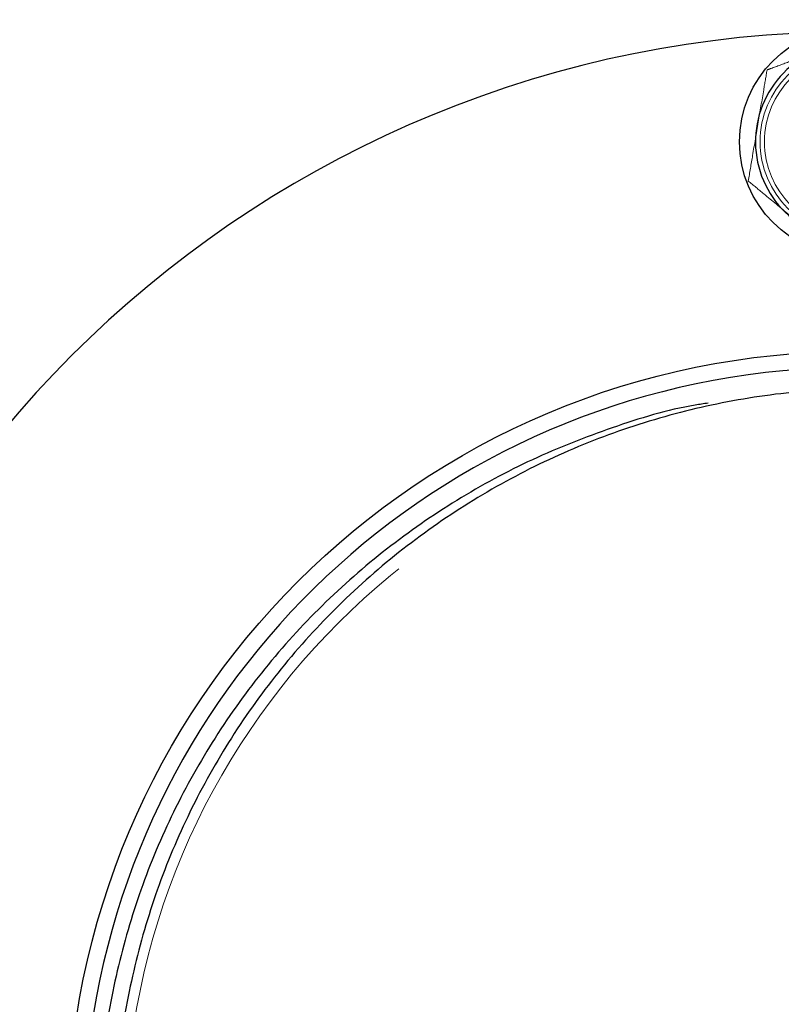
# Model space of a CAD drawing. Units: millimetres. Extents: x 13938 to 26673, y 37107 to 45490.
# Drawn here: x 15754 to 15819, y 41210 to 41295 of the extents above; entities that cross this region are included whole.
import ezdxf

# ---------------------------------------------------------------- set-up
doc = ezdxf.new("R2010")
doc.units = ezdxf.units.MM
doc.header["$LTSCALE"] = 200
doc.linetypes.add('HIDDEN', pattern=[1.905, 1.27, -0.635])
doc.layers.add('OTWORY_MONTAŻOWE', color=1, linetype='Continuous')

msp = doc.modelspace()

# ---------------------------------------------------------------- linework, layer by layer
at = {"color": 7, "linetype": 'Continuous', "lineweight": 25}
for centre, radius in [((15825.532, 41284.237), 9.875), ((15825.532, 41198.237), 67.9)]:
    msp.add_circle(centre, radius, dxfattribs=at)
at = {"color": 7, "linetype": 'HIDDEN', "lineweight": 18}
for centre, radius in [((15825.532, 41284.237), 8.1), ((15825.532, 41284.237), 7.728), ((15825.532, 41198.237), 62.9)]:
    msp.add_circle(centre, radius, dxfattribs=at)
at = {"color": 7, "linetype": 'Continuous', "lineweight": 25}
for radius, start, end in [(95.5, 91.70421, 178.29579), (66.5, 17.3191, 339.63691)]:
    msp.add_arc((15825.532, 41198.237), radius, start, end, dxfattribs=at)
at = {"color": 7, "linetype": 'HIDDEN', "lineweight": 18}
for points, knots in [([(15827.152, 41293.829), (15827.136, 41293.823), (15826.642, 41293.639), (15825.127, 41293.075), (15822.713, 41292.177), (15820.298, 41291.278), (15818.759, 41290.706), (15818.149, 41290.479), (15818.035, 41290.436)], [0, 0, 0, 0, 0.006018, 0.18181, 0.499805, 0.778962, 0.95867, 1, 1, 1, 1]), ([(15818.035, 41290.436), (15817.939, 41289.867), (15817.696, 41288.427), (15817.268, 41285.898), (15816.814, 41283.21), (15816.538, 41281.574), (15816.415, 41280.844)], [0, 0, 0, 0, 0.186196, 0.471251, 0.763918, 1, 1, 1, 1]), ([(15816.415, 41280.844), (15816.859, 41280.476), (15817.984, 41279.545), (15819.961, 41277.911), (15822.062, 41276.173), (15823.341, 41275.116), (15823.911, 41274.644)], [0, 0, 0, 0, 0.186185, 0.471244, 0.763927, 1, 1, 1, 1])]:
    msp.add_open_spline(points, degree=3, knots=knots, dxfattribs=at)
at = {"color": 7, "linetype": 'Continuous', "lineweight": 25}
for points, knots in [([(15828.496, 41276.27), (15827.409, 41276.002), (15825.235, 41275.465), (15821.897, 41276.321), (15819.146, 41278.295), (15817.358, 41281.196), (15816.817, 41284.554), (15817.601, 41287.866), (15819.594, 41290.624), (15822.491, 41292.41), (15825.85, 41292.952), (15829.161, 41292.167), (15831.92, 41290.174), (15833.705, 41287.279), (15834.249, 41283.915), (15833.457, 41280.623), (15831.491, 41277.793), (15829.494, 41276.778), (15828.496, 41276.27)], [0, 0, 0, 0, 0.0624948, 0.1249979, 0.1874949, 0.2499958, 0.3124953, 0.3749936, 0.4374967, 0.4999957, 0.5624994, 0.6249937, 0.687498, 0.7499942, 0.812495, 0.8749955, 0.9374934, 1, 1, 1, 1]), ([(15892.139, 41196.144), (15892.139, 41198.566), (15892.138, 41203.433), (15891.082, 41210.683), (15889.267, 41217.773), (15886.639, 41224.621), (15883.249, 41231.138), (15879.135, 41237.241), (15874.348, 41242.849), (15868.95, 41247.889), (15863.008, 41252.294), (15856.6, 41256.005), (15849.806, 41258.973), (15842.717, 41261.157), (15835.423, 41262.528), (15828.018, 41263.068), (15820.6, 41262.77), (15813.264, 41261.637), (15806.106, 41259.685), (15799.218, 41256.94), (15792.69, 41253.439), (15786.605, 41249.229), (15781.042, 41244.365), (15776.073, 41238.914), (15771.758, 41232.946), (15768.156, 41226.54), (15765.302, 41219.779), (15763.255, 41212.749), (15761.96, 41205.538), (15761.799, 41200.659), (15761.719, 41198.237)], [0, 0, 0, 0, 0.028957, 0.058207, 0.088133, 0.11906, 0.151233, 0.184806, 0.219849, 0.256351, 0.294235, 0.333362, 0.373549, 0.414573, 0.456184, 0.498115, 0.540086, 0.581817, 0.623037, 0.663489, 0.702943, 0.741202, 0.778115, 0.813583, 0.847577, 0.880142, 0.911408, 0.941593, 0.971, 1, 1, 1, 1]), ([(15812.945, 41261.662), (15812.574, 41261.608), (15809.784, 41261.195), (15804.696, 41259.637), (15797.803, 41256.953), (15791.276, 41253.436), (15785.191, 41249.23), (15779.629, 41244.365), (15774.658, 41238.914), (15770.345, 41232.946), (15766.741, 41226.54), (15763.888, 41219.779), (15761.84, 41212.749), (15760.546, 41205.538), (15760.385, 41200.659), (15760.305, 41198.237)], [0, 0, 0, 0, 0.0148515, 0.1119568, 0.2072555, 0.3002006, 0.3903286, 0.4772859, 0.5608422, 0.6409243, 0.7176402, 0.791295, 0.8624053, 0.9316827, 1, 1, 1, 1])]:
    msp.add_open_spline(points, degree=3, knots=knots, dxfattribs=at)
at = {"layer": 'OTWORY_MONTAŻOWE'}
msp.add_circle((15892.032, 41197.237), 300, dxfattribs=at)

doc.saveas('drawing.dxf')
